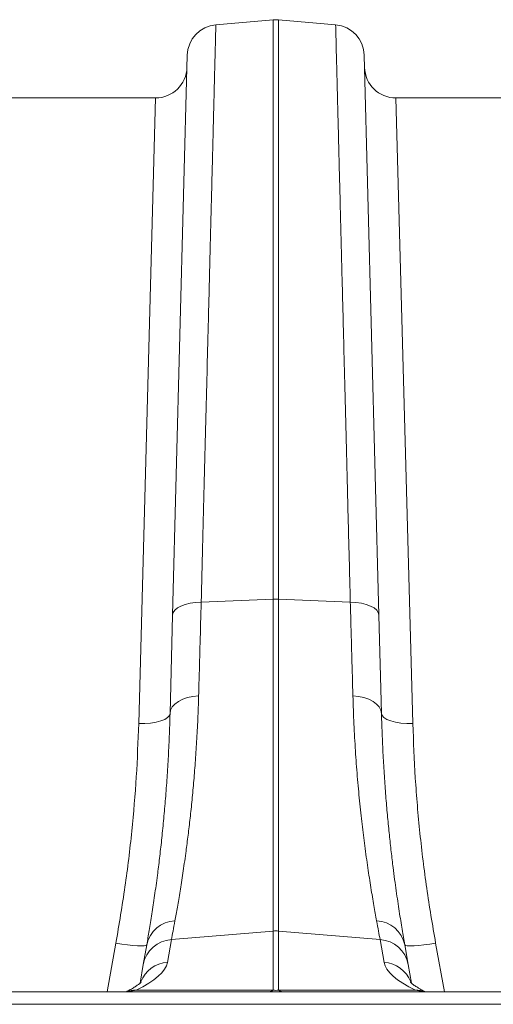
# Model space of a CAD drawing. Units: millimetres. Extents: x 0 to 26460, y 0 to 18711.
# Drawn here: x 7291 to 7442, y 8591 to 8905 of the extents above; entities that cross this region are included whole.
import ezdxf

# ---------------------------------------------------------------- set-up
doc = ezdxf.new("R2010")
doc.units = ezdxf.units.MM
doc.linetypes.add('SLD-Solid', pattern=[0])
doc.layers.add('ACO_DRAINAGE', color=7, linetype='SLD-Solid')

msp = doc.modelspace()

# ---------------------------------------------------------------- linework, layer by layer
at = {"layer": 'ACO_DRAINAGE', "linetype": 'SLD-Solid', "lineweight": 0}
for p, q in [((7353.39, 8903.58), (7371.63, 8905.18)), ((7371.63, 8905.18), (7371.63, 8720.4)), ((7373.37, 8720.4), (7373.37, 8905.18)), ((7391.61, 8903.58), (7373.37, 8905.18)), ((7344.27, 8893.88), (7339.59, 8715.37)), ((7405.41, 8715.37), (7400.74, 8893.88)), ((7334.17, 8880.26), (7287.51, 8880.26)), ((7334.17, 8880.26), (7328.78, 8680.76)), ((7416.23, 8680.76), (7410.83, 8880.26)), ((7457.49, 8880.26), (7410.83, 8880.26)), ((7342.26, 8718.26), (7343.63, 8718.77)), ((7343.63, 8718.77), (7345.19, 8719.16)), ((7345.19, 8719.16), (7346.91, 8719.41)), ((7346.91, 8719.41), (7348.72, 8719.51)), ((7348.72, 8719.51), (7371.63, 8720.4)), ((7371.63, 8720.4), (7371.63, 8614.62)), ((7373.37, 8614.62), (7373.37, 8720.4)), ((7396.29, 8719.51), (7373.37, 8720.4)), ((7398.09, 8719.41), (7396.29, 8719.51)), ((7399.81, 8719.16), (7398.09, 8719.41)), ((7401.38, 8718.77), (7399.81, 8719.16)), ((7402.75, 8718.26), (7401.38, 8718.77)), ((7339.59, 8715.37), (7339.78, 8716.17)), ((7339.78, 8716.17), (7340.31, 8716.94)), ((7340.31, 8716.94), (7341.14, 8717.64)), ((7341.14, 8717.64), (7342.26, 8718.26)), ((7403.87, 8717.64), (7402.75, 8718.26)), ((7404.7, 8716.94), (7403.87, 8717.64)), ((7405.22, 8716.17), (7404.7, 8716.94)), ((7405.41, 8715.37), (7405.22, 8716.17)), ((7339.59, 8715.37), (7338.77, 8683.97)), ((7406.23, 8683.97), (7405.41, 8715.37)), ((7340.33, 8687.01), (7341.45, 8687.84)), ((7341.45, 8687.84), (7342.82, 8688.54)), ((7342.82, 8688.54), (7344.38, 8689.07)), ((7344.38, 8689.07), (7346.09, 8689.42)), ((7346.09, 8689.42), (7347.9, 8689.59)), ((7398.91, 8689.42), (7397.11, 8689.59)), ((7400.62, 8689.07), (7398.91, 8689.42)), ((7402.19, 8688.54), (7400.62, 8689.07)), ((7403.56, 8687.84), (7402.19, 8688.54)), ((7404.68, 8687.01), (7403.56, 8687.84)), ((7338.77, 8683.97), (7338.97, 8685.04)), ((7338.97, 8685.04), (7339.49, 8686.07)), ((7339.49, 8686.07), (7340.33, 8687.01)), ((7405.51, 8686.07), (7404.68, 8687.01)), ((7406.04, 8685.04), (7405.51, 8686.07)), ((7406.23, 8683.97), (7406.04, 8685.04)), ((7332.58, 8680.93), (7334.3, 8681.21)), ((7334.3, 8681.21), (7335.81, 8681.6)), ((7335.81, 8681.6), (7337.06, 8682.1)), ((7337.06, 8682.1), (7337.99, 8682.67)), ((7337.99, 8682.67), (7338.56, 8683.31)), ((7338.56, 8683.31), (7338.77, 8683.97)), ((7406.44, 8683.31), (7406.23, 8683.97)), ((7407.02, 8682.67), (7406.44, 8683.31)), ((7407.95, 8682.1), (7407.02, 8682.67)), ((7409.19, 8681.6), (7407.95, 8682.1)), ((7410.7, 8681.21), (7409.19, 8681.6)), ((7412.42, 8680.93), (7410.7, 8681.21)), ((7328.78, 8680.76), (7330.71, 8680.78)), ((7330.71, 8680.78), (7332.58, 8680.93)), ((7414.29, 8680.78), (7412.42, 8680.93)), ((7416.23, 8680.76), (7414.29, 8680.78)), ((7339.21, 8611.87), (7371.63, 8614.62)), ((7371.63, 8614.62), (7371.63, 8595.76)), ((7373.37, 8595.76), (7373.37, 8614.62)), ((7405.79, 8611.87), (7373.37, 8614.62)), ((7321.5, 8610.78), (7318.67, 8595.26)), ((7323.4, 8610.47), (7321.5, 8610.78)), ((7325.22, 8610.22), (7323.4, 8610.47)), ((7326.91, 8610.04), (7325.22, 8610.22)), ((7328.39, 8609.92), (7326.91, 8610.04)), ((7329.62, 8609.89), (7328.39, 8609.92)), ((7330.54, 8609.93), (7329.62, 8609.89)), ((7331.35, 8610.24), (7330.24, 8603.94)), ((7331.12, 8610.05), (7330.54, 8609.93)), ((7331.35, 8610.24), (7331.12, 8610.05)), ((7337.94, 8604.63), (7339.21, 8611.87)), ((7405.79, 8611.87), (7407.07, 8604.63)), ((7414.77, 8603.94), (7413.66, 8610.24)), ((7413.88, 8610.05), (7413.66, 8610.24)), ((7414.46, 8609.93), (7413.88, 8610.05)), ((7415.39, 8609.89), (7414.46, 8609.93)), ((7416.61, 8609.92), (7415.39, 8609.89)), ((7418.1, 8610.04), (7416.61, 8609.92)), ((7419.78, 8610.22), (7418.1, 8610.04)), ((7421.61, 8610.47), (7419.78, 8610.22)), ((7423.51, 8610.78), (7421.61, 8610.47)), ((7426.33, 8595.26), (7423.51, 8610.78)), ((7330.24, 8603.94), (7329.19, 8597.98)), ((7415.82, 8597.99), (7414.77, 8603.94)), ((6472.5, 8595.26), (7471.5, 8595.26)), ((7325.13, 8595.26), (7327.93, 8595.76)), ((7371.63, 8595.76), (7327.93, 8595.76)), ((7417.07, 8595.76), (7373.37, 8595.76)), ((7417.07, 8595.76), (7419.87, 8595.26)), ((6472.5, 8591.26), (8472.5, 8591.26))]:
    msp.add_line(p, q, dxfattribs=at)
for centre, radius, start, end in [((7372.5, 8895.22), 10, 85, 95), ((7354.27, 8893.62), 10, 95, 178.5), ((7390.74, 8893.62), 10, 1.5, 85), ((7334.17, 8890.26), 10, 270, 358.5), ((7410.83, 8890.26), 10, 181.5, 270), ((7372.5, 8697.81), 22.6, 87.7902, 92.2098), ((7340.67, 8608.37), 9.51, 92.1059, 168.6898), ((7404.33, 8608.37), 9.51, 11.3102, 87.8941), ((7372.5, 8604.35), 10.3, 85.1483, 94.8517), ((7339.82, 8602.14), 9.75, 93.5423, 169.3703), ((7405.19, 8602.14), 9.75, 10.6297, 86.4577), ((7338.59, 8594.81), 9.84, 93.7921, 158.5176), ((7406.42, 8594.81), 9.84, 21.4613, 86.208), ((7327.45, 8588.8), 6.97, 86.0387, 112.2169), ((7370.26, 8597.39), 2.13, 271.7869, 310.145), ((7374.75, 8597.39), 2.13, 229.855, 268.2131), ((7417.55, 8588.8), 6.97, 67.7831, 93.9613)]:
    msp.add_arc(centre, radius, start, end, dxfattribs=at)
for centre, major_axis, ratio, start_param, end_param in [((7272.67, 8599.46), (65.31, 6.29), 0.247386, 5.696769, 6.214687), ((7472.33, 8599.46), (65.31, -6.29), 0.247386, 3.210091, 3.728009), ((7372.5, 8610.26), (0, 14.55), 0.687076, 3.054326, 3.228859)]:
    msp.add_ellipse(centre, major_axis=major_axis, ratio=ratio, start_param=start_param, end_param=end_param, dxfattribs=at)
for points, knots in [([(7348.72, 8719.51), (7348.87, 8725.45), (7349.17, 8737.33), (7349.61, 8754.42), (7350.03, 8770.96), (7350.43, 8786.86), (7350.77, 8800.34), (7351.06, 8811.59), (7351.29, 8820.86), (7351.52, 8829.72), (7351.73, 8838.22), (7351.94, 8846.31), (7352.13, 8853.99), (7352.32, 8861.18), (7352.48, 8867.77), (7352.64, 8873.77), (7352.77, 8879.2), (7352.9, 8884.12), (7353.01, 8888.54), (7353.11, 8892.43), (7353.2, 8895.78), (7353.27, 8898.56), (7353.32, 8900.58), (7353.35, 8901.99), (7353.38, 8902.9), (7353.39, 8903.48), (7353.39, 8903.55), (7353.39, 8903.58)], [0, 0, 0, 0, 0.054593, 0.109186, 0.163982, 0.219406, 0.275043, 0.312148, 0.349317, 0.38668, 0.424107, 0.462281, 0.500525, 0.538979, 0.577505, 0.614609, 0.651776, 0.689137, 0.726564, 0.764737, 0.802979, 0.841433, 0.879957, 0.909884, 0.939844, 0.969905, 1, 1, 1, 1]), ([(7391.61, 8903.58), (7391.61, 8903.47), (7391.62, 8903.23), (7391.67, 8901.33), (7391.75, 8898.29), (7391.85, 8893.99), (7391.98, 8889.05), (7392.11, 8883.95), (7392.23, 8879.03), (7392.37, 8873.57), (7392.53, 8867.54), (7392.69, 8860.94), (7392.88, 8853.76), (7393.07, 8846.05), (7393.28, 8837.92), (7393.49, 8829.42), (7393.72, 8820.57), (7393.96, 8811.27), (7394.2, 8801.47), (7394.47, 8791.19), (7394.74, 8780.43), (7395.02, 8769.26), (7395.29, 8758.55), (7395.55, 8748.45), (7395.79, 8739.01), (7396.04, 8729.37), (7396.2, 8722.8), (7396.29, 8719.51)], [0, 0, 0, 0, 0.0545929, 0.1091858, 0.1639825, 0.2194074, 0.2750456, 0.3121427, 0.3493036, 0.386658, 0.4240775, 0.4622431, 0.5004782, 0.5389241, 0.5774409, 0.6145394, 0.6517016, 0.6890573, 0.7264779, 0.7646444, 0.8028802, 0.8413268, 0.8798442, 0.9097989, 0.9397872, 0.9698766, 1, 1, 1, 1]), ([(7347.9, 8689.59), (7347.97, 8692.31), (7348.12, 8697.77), (7348.39, 8707.69), (7348.6, 8715.08), (7348.72, 8719.51)], [0, 0, 0, 0, 0.28598, 0.572665, 1, 1, 1, 1]), ([(7396.29, 8719.51), (7396.37, 8716.54), (7396.53, 8710.59), (7396.81, 8700.52), (7397, 8693.68), (7397.11, 8689.59)], [0, 0, 0, 0, 0.2859803, 0.5726652, 1, 1, 1, 1]), ([(7340.32, 8617.88), (7340.58, 8619.3), (7341.1, 8622.14), (7341.97, 8627.25), (7342.87, 8632.96), (7343.71, 8638.78), (7344.46, 8644.48), (7345.11, 8649.9), (7345.73, 8655.68), (7346.31, 8661.78), (7346.83, 8668.25), (7347.28, 8675.04), (7347.66, 8682.14), (7347.82, 8687.1), (7347.9, 8689.59)], [0, 0, 0, 0, 0.09846, 0.196921, 0.296602, 0.396635, 0.470481, 0.544683, 0.618886, 0.694285, 0.769685, 0.846321, 0.922957, 1, 1, 1, 1]), ([(7397.11, 8689.59), (7397.21, 8686.58), (7397.41, 8680.57), (7397.9, 8672.04), (7398.51, 8663.83), (7399.23, 8656.01), (7400.04, 8648.6), (7400.93, 8641.46), (7401.88, 8634.66), (7402.86, 8628.31), (7403.82, 8622.61), (7404.39, 8619.46), (7404.68, 8617.88)], [0, 0, 0, 0, 0.093333, 0.18674, 0.280075, 0.376138, 0.47228, 0.568343, 0.675364, 0.782384, 0.891193, 1, 1, 1, 1]), ([(7338.77, 8683.97), (7338.7, 8681.51), (7338.55, 8676.58), (7338.2, 8669.49), (7337.77, 8662.61), (7337.27, 8655.99), (7336.7, 8649.63), (7336.08, 8643.55), (7335.43, 8637.77), (7334.68, 8631.82), (7333.85, 8625.82), (7332.97, 8619.96), (7332.12, 8614.68), (7331.61, 8611.72), (7331.35, 8610.24)], [0, 0, 0, 0, 0.073749, 0.147911, 0.222221, 0.297404, 0.372738, 0.448955, 0.525327, 0.602126, 0.700917, 0.800041, 0.899676, 1, 1, 1, 1]), ([(7413.66, 8610.24), (7413.38, 8611.83), (7412.83, 8615.01), (7411.9, 8620.81), (7410.93, 8627.36), (7410.06, 8633.82), (7409.33, 8639.86), (7408.74, 8645.23), (7408.18, 8650.92), (7407.66, 8656.91), (7407.19, 8663.23), (7406.79, 8669.85), (7406.45, 8676.75), (7406.31, 8681.56), (7406.23, 8683.97)], [0, 0, 0, 0, 0.107134, 0.214699, 0.323583, 0.432916, 0.502495, 0.572309, 0.642242, 0.713046, 0.783977, 0.855804, 0.927766, 1, 1, 1, 1]), ([(7328.78, 8680.76), (7328.56, 8675.12), (7328.14, 8663.83), (7326.66, 8646.42), (7324.55, 8628.71), (7322.52, 8616.77), (7321.5, 8610.78)], [0, 0, 0, 0, 0.246947, 0.495073, 0.746898, 1, 1, 1, 1]), ([(7423.51, 8610.78), (7422.51, 8616.62), (7420.51, 8628.33), (7418.4, 8645.9), (7416.88, 8663.46), (7416.45, 8674.98), (7416.23, 8680.76)], [0, 0, 0, 0, 0.246925, 0.495051, 0.746896, 1, 1, 1, 1]), ([(7339.21, 8611.87), (7339.38, 8612.75), (7339.7, 8614.5), (7340.12, 8616.75), (7340.32, 8617.88)], [0, 0, 0, 0, 0.49933, 1, 1, 1, 1]), ([(7404.68, 8617.88), (7404.89, 8616.75), (7405.3, 8614.5), (7405.63, 8612.75), (7405.79, 8611.87)], [0, 0, 0, 0, 0.499331, 1, 1, 1, 1]), ([(7329.58, 8598.35), (7329.59, 8598.36), (7329.61, 8598.39), (7329.44, 8598.2), (7329.04, 8597.85), (7328.36, 8597.32), (7327.38, 8596.68), (7326.2, 8595.98), (7325.22, 8595.48), (7324.76, 8595.26)], [0, 0, 0, 0, 0.05045, 0.198012, 0.350733, 0.5103, 0.677304, 0.851579, 1, 1, 1, 1]), ([(7420.23, 8595.26), (7420.01, 8595.37), (7419.21, 8595.76), (7418.06, 8596.41), (7416.9, 8597.14), (7416.07, 8597.75), (7415.59, 8598.17), (7415.39, 8598.39), (7415.42, 8598.36), (7415.43, 8598.35)], [0, 0, 0, 0, 0.071308, 0.258544, 0.440806, 0.61647, 0.784874, 0.946012, 1, 1, 1, 1])]:
    msp.add_open_spline(points, degree=3, knots=knots, dxfattribs=at)

doc.saveas('drawing.dxf')
